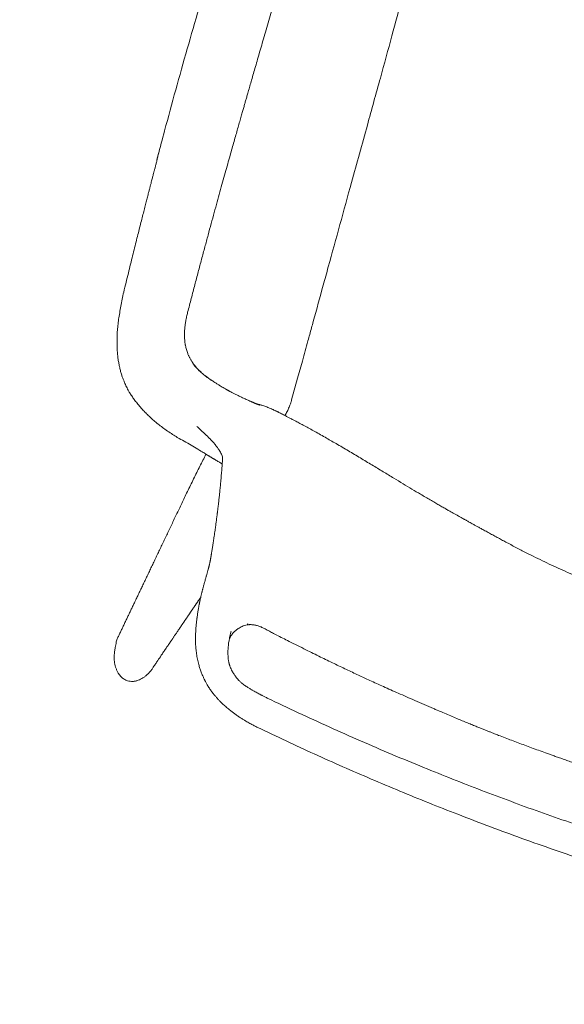
# Model space of a CAD drawing. Units: millimetres. Extents: x 655431 to 655701, y 2262766 to 2262912.
# Drawn here: x 655521 to 655521, y 2262852 to 2262853 of the extents above; entities that cross this region are included whole.
import ezdxf

# ---------------------------------------------------------------- set-up
doc = ezdxf.new("R2010")
doc.units = ezdxf.units.MM
doc.linetypes.add('DOT2', pattern=[0.125, 0, -0.125])
doc.layers.get('0').update_dxf_attribs({"lineweight": 5})
doc.layers.get('DEFPOINTS').update_dxf_attribs({"lineweight": 5})
for name, color, linetype, lineweight in [('0_COTA', 7, 'Continuous', 5), ('A-MUEBLES', 3, 'Continuous', 5), ('ARQ-TERRAZA', 7, 'Continuous', 5)]:
    doc.layers.add(name, color=color, linetype=linetype, lineweight=lineweight)
doc.styles.add('Arial', font='arial.ttf')
doc.dimstyles.new('Copy of Cota Nueva 120', dxfattribs={"dimtxt": 0.5, "dimasz": 0.3, "dimexe": 0, "dimexo": 0.01, "dimgap": 0.01, "dimtad": 0, "dimzin": 1, "dimdsep": 46, "dimtxsty": 'Arial', "dimblk": 'OPEN90', "dimcen": 0.01, "dimclrd": 30, "dimclre": 256, "dimclrt": 7, "dimazin": 0, "dimtfac": 1, "dimtix": 1, "dimtmove": 0, "dimatfit": 3, "dimldrblk": 'OPEN90', "dimfxl": 1, "dimlwd": 15, "dimarcsym": 0})

# ---------------------------------------------------------------- blocks, each defined once
blk = doc.blocks.new('silla vasper')
at = {"layer": 'A-MUEBLES', "color": 251, "linetype": 'Continuous', "lineweight": 5, "true_color": 0x636466}
for p, q in [((-0.2013, -0.39172), (-0.20167, -0.38366)), ((-0.20084, -0.40185), (-0.2013, -0.39172)), ((-0.18124, -0.41329), (-0.18124, -0.41328)), ((-0.24466, -0.4339), (-0.24466, -0.4339)), ((-0.2276, -0.4377), (-0.22851, -0.43749)), ((-0.2218, -0.43857), (-0.22178, -0.43863)), ((-0.2138, -0.4789), (-0.2138, -0.47893)), ((-0.19449, -0.50967), (-0.19449, -0.50964)), ((-0.24226, -0.53031), (-0.24238, -0.5293)), ((-0.18104, -0.53106), (-0.18104, -0.53106))]:
    blk.add_line(p, q, dxfattribs=at)
for points, knots in [([(-0.2033, -0.34819), (-0.20343, -0.34534), (-0.20417, -0.32929), (-0.20531, -0.30433), (-0.20666, -0.27487), (-0.2077, -0.25201), (-0.20861, -0.23204), (-0.20943, -0.2139), (-0.21022, -0.19649), (-0.21101, -0.17925), (-0.21182, -0.16121), (-0.21266, -0.14288), (-0.21322, -0.13041), (-0.2135, -0.12425)], [0, 0, 0, 0, 0.038256, 0.214955, 0.334476, 0.433034, 0.521243, 0.601983, 0.675996, 0.754457, 0.832986, 0.91755, 1, 1, 1, 1]), ([(-0.26445, -0.20778), (-0.26441, -0.20953), (-0.26433, -0.21297), (-0.26421, -0.21805), (-0.26409, -0.22296), (-0.26398, -0.2277), (-0.26386, -0.23227), (-0.26374, -0.23667), (-0.26362, -0.24103), (-0.26349, -0.24534), (-0.26337, -0.24958), (-0.26324, -0.25362), (-0.26312, -0.25746), (-0.26301, -0.26109), (-0.26289, -0.26451), (-0.26279, -0.26773), (-0.26269, -0.27074), (-0.26259, -0.27355), (-0.2625, -0.27598), (-0.26243, -0.27807), (-0.26237, -0.27986), (-0.2623, -0.28161), (-0.26224, -0.28341), (-0.26217, -0.28544), (-0.26208, -0.28773), (-0.26199, -0.29028), (-0.26188, -0.293), (-0.26177, -0.29589), (-0.26166, -0.29895), (-0.26153, -0.30218), (-0.26139, -0.3057), (-0.26123, -0.30953), (-0.26106, -0.31367), (-0.26087, -0.31801), (-0.26067, -0.32256), (-0.26046, -0.32731), (-0.26023, -0.33227), (-0.25998, -0.33743), (-0.25971, -0.3428), (-0.25943, -0.34837), (-0.25913, -0.35411), (-0.25881, -0.36001), (-0.25847, -0.36607), (-0.2581, -0.37233), (-0.25784, -0.37657), (-0.25771, -0.37872)], [0, 0, 0, 0, 0.030638, 0.060285, 0.088939, 0.116601, 0.143271, 0.168949, 0.193635, 0.219643, 0.244452, 0.26806, 0.290467, 0.311674, 0.331681, 0.350487, 0.368093, 0.384498, 0.399704, 0.410808, 0.421172, 0.431046, 0.441533, 0.452762, 0.466682, 0.481596, 0.497505, 0.514408, 0.532305, 0.551196, 0.571081, 0.594103, 0.618328, 0.643756, 0.670386, 0.698218, 0.727253, 0.75749, 0.788929, 0.82157, 0.855413, 0.889821, 0.925388, 0.962115, 1, 1, 1, 1]), ([(-0.29617, -0.21023), (-0.29607, -0.21592), (-0.29586, -0.22801), (-0.29536, -0.2465), (-0.29471, -0.26568), (-0.29392, -0.28485), (-0.29312, -0.30152), (-0.29253, -0.3118), (-0.29231, -0.3157)], [0, 0, 0, 0, 0.161587, 0.343365, 0.525149, 0.70694, 0.888737, 1, 1, 1, 1]), ([(-0.29221, -0.31773), (-0.29228, -0.31652), (-0.29236, -0.31513), (-0.29242, -0.31374), (-0.29243, -0.31356)], [0, 0, 0, 0, 0.870068, 1, 1, 1, 1]), ([(-0.28796, -0.37902), (-0.28807, -0.37752), (-0.2883, -0.37458), (-0.28862, -0.37027), (-0.28893, -0.36614), (-0.28921, -0.36221), (-0.28948, -0.35847), (-0.28973, -0.35492), (-0.28996, -0.35156), (-0.29018, -0.34834), (-0.29038, -0.34528), (-0.29057, -0.34238), (-0.29075, -0.33968), (-0.29091, -0.3372), (-0.29105, -0.33493), (-0.29117, -0.33295), (-0.29128, -0.33126), (-0.29137, -0.32982), (-0.29144, -0.32854), (-0.29151, -0.32741), (-0.29157, -0.32643), (-0.29162, -0.32557), (-0.29167, -0.32475), (-0.29173, -0.32379), (-0.29179, -0.32264), (-0.29187, -0.32127), (-0.29194, -0.32006), (-0.292, -0.31904), (-0.29205, -0.31828), (-0.29212, -0.31761), (-0.29219, -0.31704), (-0.29225, -0.31656), (-0.2923, -0.3161), (-0.29232, -0.31582), (-0.29233, -0.31569)], [0, 0, 0, 0, 0.070988, 0.138959, 0.203912, 0.265846, 0.32476, 0.380655, 0.433529, 0.483383, 0.532371, 0.578042, 0.620398, 0.659438, 0.69516, 0.727567, 0.752567, 0.775159, 0.795341, 0.813113, 0.828476, 0.841429, 0.853715, 0.867089, 0.886612, 0.908068, 0.931457, 0.943857, 0.955884, 0.967266, 0.975522, 0.983655, 0.991776, 1, 1, 1, 1]), ([(-0.20238, -0.3682), (-0.20243, -0.36718), (-0.20273, -0.36051), (-0.20304, -0.35384), (-0.2033, -0.34819)], [0, 0, 0, 0, 0.152767, 1, 1, 1, 1]), ([(-0.20167, -0.38366), (-0.20181, -0.38052), (-0.20205, -0.37537), (-0.20229, -0.37022), (-0.20238, -0.3682)], [0, 0, 0, 0, 0.609167, 1, 1, 1, 1]), ([(-0.24467, -0.4339), (-0.24547, -0.43372), (-0.24719, -0.43332), (-0.24976, -0.43259), (-0.25235, -0.43178), (-0.25479, -0.4309), (-0.25707, -0.42999), (-0.25919, -0.42905), (-0.26116, -0.42809), (-0.26299, -0.42711), (-0.26483, -0.42605), (-0.26664, -0.42491), (-0.26841, -0.42369), (-0.26998, -0.42252), (-0.27127, -0.42147), (-0.2723, -0.42054), (-0.27313, -0.41972), (-0.27393, -0.41889), (-0.27475, -0.418), (-0.27563, -0.41698), (-0.27656, -0.41584), (-0.27751, -0.41457), (-0.27847, -0.41316), (-0.27939, -0.41161), (-0.28031, -0.40993), (-0.28123, -0.40813), (-0.2821, -0.40619), (-0.28294, -0.40409), (-0.28373, -0.40183), (-0.28449, -0.39943), (-0.2852, -0.39688), (-0.28584, -0.39419), (-0.28636, -0.39138), (-0.28681, -0.38845), (-0.28725, -0.38542), (-0.28767, -0.38227), (-0.28786, -0.38012), (-0.28796, -0.37902)], [0, 0, 0, 0, 0.032178, 0.06905, 0.104351, 0.138076, 0.170225, 0.200274, 0.228823, 0.25587, 0.281414, 0.311752, 0.339665, 0.365154, 0.388225, 0.404654, 0.419593, 0.433931, 0.449703, 0.467317, 0.486501, 0.507254, 0.529572, 0.553454, 0.578444, 0.604935, 0.632931, 0.662442, 0.694044, 0.727205, 0.761932, 0.798223, 0.83608, 0.87479, 0.915013, 0.956751, 1, 1, 1, 1]), ([(-0.25771, -0.37872), (-0.25766, -0.37943), (-0.25756, -0.38079), (-0.25732, -0.38274), (-0.25702, -0.38453), (-0.25668, -0.38615), (-0.25631, -0.3876), (-0.25592, -0.38889), (-0.25553, -0.39001), (-0.25514, -0.39098), (-0.25478, -0.39179), (-0.25447, -0.39246), (-0.25419, -0.39299), (-0.2539, -0.39353), (-0.25353, -0.39416), (-0.25304, -0.39492), (-0.25249, -0.39571), (-0.25197, -0.39638), (-0.25152, -0.39691), (-0.25111, -0.39738), (-0.25067, -0.39784), (-0.25021, -0.3983), (-0.24975, -0.39871), (-0.24929, -0.39911), (-0.24899, -0.39934), (-0.24884, -0.39946)], [0, 0, 0, 0, 0.089968, 0.173399, 0.250282, 0.320638, 0.384455, 0.441739, 0.492514, 0.536826, 0.574715, 0.606208, 0.631335, 0.651703, 0.68567, 0.724916, 0.768787, 0.809493, 0.83354, 0.858758, 0.888843, 0.914515, 0.941525, 0.969876, 1, 1, 1, 1]), ([(-0.24884, -0.39946), (-0.24871, -0.39957), (-0.24848, -0.39976), (-0.24814, -0.40005), (-0.24787, -0.4003), (-0.24764, -0.40049), (-0.24745, -0.40064), (-0.24725, -0.40079), (-0.24699, -0.40095), (-0.24668, -0.40111), (-0.24628, -0.40134), (-0.24575, -0.40162), (-0.2453, -0.40185), (-0.24502, -0.40198), (-0.24497, -0.402)], [0, 0, 0, 0, 0.138948, 0.255807, 0.352713, 0.41344, 0.464816, 0.507869, 0.565728, 0.629195, 0.710007, 0.82766, 0.969697, 1, 1, 1, 1]), ([(-0.24883, -0.39944), (-0.24883, -0.39945), (-0.24851, -0.39969), (-0.24776, -0.4003), (-0.24647, -0.40112), (-0.24548, -0.40166), (-0.24498, -0.40193)], [0, 0, 0, 0, 0.006841, 0.26081, 0.630329, 1, 1, 1, 1]), ([(-0.24498, -0.40193), (-0.24442, -0.40221), (-0.24329, -0.40276), (-0.24154, -0.40345), (-0.23976, -0.40407), (-0.23856, -0.40444), (-0.23796, -0.40463)], [0, 0, 0, 0, 0.249932, 0.499969, 0.749973, 1, 1, 1, 1]), ([(-0.24498, -0.40205), (-0.24442, -0.40231), (-0.24328, -0.40284), (-0.24153, -0.40351), (-0.23975, -0.40412), (-0.23856, -0.40448), (-0.23796, -0.40466)], [0, 0, 0, 0, 0.24973, 0.499622, 0.749763, 1, 1, 1, 1]), ([(-0.23796, -0.40459), (-0.2374, -0.40475), (-0.23636, -0.40506), (-0.23488, -0.40545), (-0.23358, -0.40577), (-0.23248, -0.40603), (-0.23156, -0.40623), (-0.23087, -0.40637), (-0.23037, -0.40647), (-0.23003, -0.40654), (-0.22975, -0.40659), (-0.22948, -0.40664), (-0.22918, -0.4067), (-0.22887, -0.40676), (-0.2283, -0.40686), (-0.22744, -0.40701), (-0.22616, -0.40722), (-0.22469, -0.40744), (-0.22306, -0.40767), (-0.22162, -0.40785), (-0.22042, -0.40799), (-0.21951, -0.4081), (-0.21869, -0.40818), (-0.21808, -0.40824), (-0.21764, -0.40829), (-0.21733, -0.40831), (-0.21705, -0.40834), (-0.21678, -0.40836), (-0.21647, -0.40839), (-0.21612, -0.40842), (-0.21576, -0.40845), (-0.21545, -0.40847), (-0.21519, -0.40849), (-0.21498, -0.4085), (-0.21479, -0.40851), (-0.21461, -0.40852), (-0.21444, -0.40853), (-0.21426, -0.40854), (-0.2141, -0.40855), (-0.21398, -0.40855), (-0.21389, -0.40856), (-0.21383, -0.40856), (-0.2138, -0.40856), (-0.21378, -0.40856), (-0.21377, -0.40856), (-0.21376, -0.40856), (-0.21375, -0.40856), (-0.21375, -0.40856), (-0.21375, -0.40856)], [0, 0, 0, 0, 0.053644, 0.101197, 0.142646, 0.177985, 0.207214, 0.230336, 0.244536, 0.254773, 0.262856, 0.271626, 0.281117, 0.291327, 0.302258, 0.336018, 0.375015, 0.426111, 0.481854, 0.541972, 0.57775, 0.612274, 0.64308, 0.670193, 0.684087, 0.696864, 0.708532, 0.719637, 0.733781, 0.751671, 0.77128, 0.788679, 0.803769, 0.817375, 0.830328, 0.84267, 0.857397, 0.876485, 0.895202, 0.911099, 0.923842, 0.935219, 0.94285, 0.950532, 0.960056, 0.973424, 0.990726, 1, 1, 1, 1]), ([(-0.20156, -0.4095), (-0.20152, -0.40931), (-0.20139, -0.4088), (-0.20123, -0.40794), (-0.20106, -0.40693), (-0.20094, -0.4059), (-0.20085, -0.40485), (-0.20081, -0.40376), (-0.20081, -0.40276), (-0.20083, -0.40211), (-0.20084, -0.40185)], [0, 0, 0, 0, 0.07513, 0.205706, 0.339127, 0.474758, 0.610591, 0.749014, 0.899168, 1, 1, 1, 1]), ([(-0.21537, -0.40848), (-0.21535, -0.40847), (-0.21524, -0.40846), (-0.21505, -0.40844), (-0.21471, -0.40841), (-0.21429, -0.40837), (-0.21378, -0.40835), (-0.21314, -0.40832), (-0.21237, -0.40832), (-0.21146, -0.40834), (-0.21055, -0.40838), (-0.20961, -0.40843), (-0.20866, -0.40851), (-0.20801, -0.40857), (-0.20769, -0.4086)], [0, 0, 0, 0, 0.00601, 0.03463, 0.066665, 0.124202, 0.188612, 0.257533, 0.370578, 0.493992, 0.626074, 0.754871, 0.879064, 1, 1, 1, 1]), ([(-0.21376, -0.40856), (-0.21374, -0.40856), (-0.21372, -0.40856), (-0.21372, -0.40856), (-0.21372, -0.40856)], [0, 0, 0, 0, 0.670739, 1, 1, 1, 1]), ([(-0.20823, -0.40854), (-0.20822, -0.40854), (-0.20797, -0.40857), (-0.20756, -0.40861), (-0.20705, -0.40867), (-0.20667, -0.40872), (-0.20632, -0.40876), (-0.20593, -0.40881), (-0.20548, -0.40888), (-0.20489, -0.40896), (-0.20415, -0.40907), (-0.20325, -0.40921), (-0.20221, -0.40938), (-0.20102, -0.40959), (-0.19969, -0.40982), (-0.19822, -0.41008), (-0.19649, -0.41038), (-0.1945, -0.41072), (-0.19222, -0.41111), (-0.18975, -0.41156), (-0.18709, -0.41208), (-0.18423, -0.41264), (-0.18226, -0.41305), (-0.18124, -0.41326)], [0, 0, 0, 0, 0.001689, 0.030609, 0.048795, 0.062989, 0.075577, 0.090538, 0.107959, 0.127854, 0.157401, 0.191192, 0.229786, 0.27346, 0.322295, 0.37635, 0.435667, 0.511549, 0.594662, 0.68504, 0.78271, 0.887691, 1, 1, 1, 1]), ([(-0.18124, -0.41326), (-0.17938, -0.41365), (-0.17541, -0.41448), (-0.1694, -0.4158), (-0.16327, -0.41719), (-0.15734, -0.41857), (-0.15161, -0.41991), (-0.14629, -0.42115), (-0.14135, -0.42231), (-0.13678, -0.42336), (-0.13295, -0.42424), (-0.12982, -0.42494), (-0.1274, -0.42547), (-0.12511, -0.42597), (-0.12297, -0.42643), (-0.12095, -0.42685), (-0.11909, -0.42724), (-0.11737, -0.42759), (-0.11581, -0.42791), (-0.11441, -0.42819), (-0.11317, -0.42844), (-0.11209, -0.42865), (-0.11116, -0.42884), (-0.11045, -0.42898), (-0.10991, -0.42908), (-0.10943, -0.42918), (-0.10889, -0.42928), (-0.10823, -0.42941), (-0.10748, -0.42956), (-0.10656, -0.42974), (-0.10546, -0.42995), (-0.10416, -0.4302), (-0.10272, -0.43047), (-0.101, -0.4308), (-0.09901, -0.43118), (-0.0968, -0.43159), (-0.09456, -0.43201), (-0.09233, -0.43242), (-0.09011, -0.43283), (-0.0869, -0.4334), (-0.08272, -0.43413), (-0.07775, -0.43493), (-0.07301, -0.43564), (-0.06849, -0.43625), (-0.06401, -0.4368), (-0.05942, -0.43731), (-0.05474, -0.43778), (-0.05, -0.4382), (-0.0454, -0.43857), (-0.04197, -0.43882), (-0.03966, -0.43898), (-0.03846, -0.43906), (-0.03736, -0.43913), (-0.03639, -0.43919), (-0.03556, -0.43924), (-0.03488, -0.43928), (-0.03442, -0.43931), (-0.03413, -0.43932), (-0.03398, -0.43933), (-0.03382, -0.43934), (-0.03359, -0.43935), (-0.03325, -0.43937), (-0.03276, -0.4394), (-0.03211, -0.43944), (-0.03127, -0.43948), (-0.03021, -0.43954), (-0.02893, -0.4396), (-0.02744, -0.43967), (-0.02576, -0.43975), (-0.02389, -0.43983), (-0.02214, -0.4399), (-0.02102, -0.43994), (-0.02059, -0.43995)], [0, 0, 0, 0, 0.034795, 0.074459, 0.112889, 0.150083, 0.186037, 0.220752, 0.250274, 0.278833, 0.306431, 0.322243, 0.337421, 0.351668, 0.364985, 0.37759, 0.389231, 0.39991, 0.409626, 0.41838, 0.426042, 0.432777, 0.438575, 0.443393, 0.446057, 0.448823, 0.452238, 0.456302, 0.461014, 0.466375, 0.473525, 0.481576, 0.490528, 0.500379, 0.513699, 0.527694, 0.541637, 0.555527, 0.569366, 0.583151, 0.615439, 0.647437, 0.67576, 0.703851, 0.731713, 0.759087, 0.789345, 0.8187, 0.847153, 0.874704, 0.88241, 0.890017, 0.896945, 0.902957, 0.908054, 0.912235, 0.915501, 0.916642, 0.917607, 0.918398, 0.919593, 0.921713, 0.924757, 0.928725, 0.933618, 0.940342, 0.948273, 0.95741, 0.967755, 0.979307, 0.992065, 1, 1, 1, 1]), ([(-0.22236, -0.43644), (-0.22237, -0.43642), (-0.22248, -0.43615), (-0.22279, -0.43563), (-0.22337, -0.4349), (-0.2241, -0.4342), (-0.22499, -0.43344), (-0.22607, -0.43263), (-0.22737, -0.43176), (-0.22881, -0.43089), (-0.23028, -0.43008), (-0.23173, -0.42934), (-0.23314, -0.42864), (-0.23462, -0.42795), (-0.23615, -0.42725), (-0.23721, -0.42679), (-0.23774, -0.42655)], [0, 0, 0, 0, 0.0051189, 0.0761741, 0.1471989, 0.2182782, 0.2893451, 0.3781717, 0.4670018, 0.5558335, 0.6446641, 0.7157475, 0.7868123, 0.8578677, 0.9289336, 1, 1, 1, 1]), ([(-0.23765, -0.43534), (-0.23882, -0.43511), (-0.24116, -0.43464), (-0.2435, -0.43416), (-0.24466, -0.43392)], [0, 0, 0, 0, 0.5001643, 1, 1, 1, 1]), ([(-0.2276, -0.43771), (-0.22874, -0.43744), (-0.23022, -0.43709), (-0.23189, -0.43668), (-0.23262, -0.43651), (-0.23335, -0.43633), (-0.23503, -0.43593), (-0.23651, -0.4356), (-0.23765, -0.43535)], [0, 0, 0, 0, 0.343176, 0.445911, 0.502818, 0.561671, 0.664159, 1, 1, 1, 1]), ([(-0.23278, -0.45583), (-0.23249, -0.45371), (-0.23191, -0.44947), (-0.23095, -0.44325), (-0.23032, -0.43915), (-0.23001, -0.43714)], [0, 0, 0, 0, 0.3374497, 0.6749, 1, 1, 1, 1]), ([(-0.22169, -0.43904), (-0.22175, -0.43902), (-0.22192, -0.43899), (-0.22223, -0.43892), (-0.22264, -0.43883), (-0.22319, -0.43871), (-0.2239, -0.43856), (-0.22473, -0.43837), (-0.22538, -0.43823), (-0.22583, -0.43812), (-0.22608, -0.43806), (-0.22628, -0.43802), (-0.2265, -0.43797), (-0.22678, -0.43791), (-0.22717, -0.43781), (-0.22768, -0.43769), (-0.22814, -0.43758), (-0.22843, -0.43751), (-0.22851, -0.4375)], [0, 0, 0, 0, 0.030882, 0.096622, 0.163849, 0.232482, 0.36121, 0.487074, 0.601123, 0.647645, 0.683758, 0.709568, 0.731739, 0.768154, 0.819887, 0.886984, 0.969491, 1, 1, 1, 1]), ([(-0.22181, -0.43858), (-0.22185, -0.4384), (-0.22193, -0.43807), (-0.22207, -0.43759), (-0.22217, -0.43715), (-0.22227, -0.43679), (-0.22236, -0.43645), (-0.22242, -0.43619), (-0.22245, -0.43608), (-0.22246, -0.43604), (-0.22246, -0.43605), (-0.22246, -0.43605)], [0, 0, 0, 0, 0.198153, 0.374026, 0.527584, 0.658856, 0.768287, 0.881755, 0.972291, 0.991578, 1, 1, 1, 1]), ([(-0.2138, -0.4789), (-0.21384, -0.47868), (-0.21392, -0.47814), (-0.21405, -0.47732), (-0.21418, -0.47645), (-0.21431, -0.47564), (-0.21443, -0.47491), (-0.21454, -0.47424), (-0.21464, -0.47363), (-0.21473, -0.47308), (-0.21486, -0.47229), (-0.21504, -0.47123), (-0.21527, -0.4699), (-0.21549, -0.46864), (-0.21569, -0.46749), (-0.21587, -0.46647), (-0.21605, -0.46549), (-0.2162, -0.46466), (-0.21633, -0.46398), (-0.21643, -0.46343), (-0.21653, -0.46291), (-0.21662, -0.46243), (-0.21669, -0.46203), (-0.21675, -0.4617), (-0.21681, -0.46143), (-0.21685, -0.4612), (-0.21689, -0.461), (-0.21693, -0.46079), (-0.21697, -0.46056), (-0.21703, -0.46028), (-0.21709, -0.45995), (-0.21717, -0.45954), (-0.21727, -0.45904), (-0.21738, -0.45846), (-0.21751, -0.45781), (-0.21765, -0.45709), (-0.21781, -0.4563), (-0.21798, -0.45546), (-0.21817, -0.45458), (-0.21836, -0.45365), (-0.21857, -0.45265), (-0.21879, -0.45161), (-0.21903, -0.4505), (-0.21928, -0.44934), (-0.21955, -0.44813), (-0.21984, -0.44683), (-0.22015, -0.44547), (-0.22049, -0.44403), (-0.22084, -0.44253), (-0.22121, -0.44098), (-0.22153, -0.43967), (-0.22173, -0.43889), (-0.22179, -0.43863)], [0, 0, 0, 0, 0.014635, 0.035594, 0.055159, 0.073331, 0.090109, 0.105232, 0.11901, 0.131489, 0.143726, 0.173693, 0.204831, 0.237141, 0.262036, 0.286336, 0.309723, 0.3322, 0.345862, 0.359163, 0.372001, 0.383641, 0.393944, 0.401307, 0.407793, 0.413402, 0.418133, 0.422751, 0.428503, 0.435485, 0.443696, 0.453138, 0.465982, 0.480569, 0.4969, 0.514973, 0.53479, 0.55635, 0.578557, 0.602351, 0.627734, 0.654706, 0.683266, 0.713414, 0.745151, 0.778476, 0.815093, 0.853453, 0.893557, 0.935405, 0.978997, 1, 1, 1, 1]), ([(-0.24238, -0.5293), (-0.2423, -0.52875), (-0.24216, -0.52764), (-0.24194, -0.52596), (-0.24172, -0.52425), (-0.24149, -0.52252), (-0.24126, -0.52075), (-0.24103, -0.51898), (-0.2408, -0.51722), (-0.24057, -0.51547), (-0.24034, -0.5137), (-0.2401, -0.51189), (-0.23985, -0.50999), (-0.23959, -0.50798), (-0.23931, -0.50587), (-0.23903, -0.50373), (-0.23875, -0.50155), (-0.23846, -0.49934), (-0.23817, -0.4971), (-0.23787, -0.49482), (-0.23757, -0.49251), (-0.23726, -0.49016), (-0.23695, -0.48778), (-0.23664, -0.48537), (-0.23632, -0.48293), (-0.23599, -0.48045), (-0.23566, -0.47793), (-0.23533, -0.47539), (-0.23499, -0.47277), (-0.23464, -0.47007), (-0.23428, -0.46729), (-0.23391, -0.46448), (-0.23354, -0.46163), (-0.23316, -0.45875), (-0.23291, -0.45681), (-0.23278, -0.45583)], [0, 0, 0, 0, 0.022451, 0.045313, 0.068586, 0.092271, 0.116366, 0.140873, 0.164356, 0.188205, 0.212419, 0.236999, 0.261944, 0.290216, 0.318943, 0.348126, 0.377764, 0.407858, 0.438406, 0.46941, 0.500869, 0.532784, 0.565154, 0.597979, 0.63126, 0.664996, 0.699187, 0.733833, 0.768935, 0.806196, 0.843958, 0.882219, 0.920979, 0.96024, 1, 1, 1, 1]), ([(-0.16952, -0.54731), (-0.16985, -0.54727), (-0.17047, -0.54718), (-0.17136, -0.54704), (-0.17221, -0.5469), (-0.17309, -0.54674), (-0.17407, -0.54655), (-0.17515, -0.54632), (-0.17637, -0.54605), (-0.17774, -0.54571), (-0.17924, -0.5453), (-0.18078, -0.54484), (-0.18229, -0.54434), (-0.18362, -0.54387), (-0.18477, -0.54343), (-0.18577, -0.54302), (-0.18671, -0.54261), (-0.1876, -0.54221), (-0.18842, -0.54182), (-0.18917, -0.54145), (-0.18982, -0.54112), (-0.1903, -0.54086), (-0.19063, -0.54068), (-0.19089, -0.54054), (-0.19118, -0.54037), (-0.19158, -0.54015), (-0.19208, -0.53985), (-0.19269, -0.53947), (-0.19338, -0.53903), (-0.19408, -0.53854), (-0.1948, -0.53802), (-0.19552, -0.53748), (-0.19622, -0.53691), (-0.19688, -0.53635), (-0.19749, -0.53581), (-0.19802, -0.53532), (-0.19845, -0.53491), (-0.19875, -0.53461), (-0.199, -0.53436), (-0.19926, -0.53409), (-0.19959, -0.53375), (-0.20001, -0.53329), (-0.2005, -0.53274), (-0.20106, -0.53209), (-0.20181, -0.53117), (-0.20271, -0.52998), (-0.20386, -0.52832), (-0.20503, -0.52641), (-0.20619, -0.52425), (-0.20718, -0.5221), (-0.20803, -0.51992), (-0.20878, -0.51773), (-0.20933, -0.51591), (-0.20972, -0.51449), (-0.20998, -0.51347), (-0.21022, -0.51248), (-0.21044, -0.51152), (-0.21063, -0.51061), (-0.2108, -0.50978), (-0.21093, -0.50912), (-0.21103, -0.50855), (-0.21114, -0.50794), (-0.21128, -0.50716), (-0.21142, -0.5063), (-0.21155, -0.50544), (-0.21167, -0.50463), (-0.21177, -0.50387), (-0.21186, -0.50318), (-0.21193, -0.5026), (-0.21199, -0.5021), (-0.21205, -0.50161), (-0.21211, -0.50107), (-0.21217, -0.50048), (-0.21223, -0.49985), (-0.21229, -0.49921), (-0.21235, -0.49852), (-0.21241, -0.49787), (-0.21245, -0.49729), (-0.21249, -0.49677), (-0.21252, -0.49627), (-0.21256, -0.49576), (-0.21259, -0.49521), (-0.21262, -0.4946), (-0.21265, -0.49393), (-0.21268, -0.4932), (-0.21271, -0.49242), (-0.21275, -0.4916), (-0.21278, -0.4908), (-0.2128, -0.49011), (-0.21282, -0.48955), (-0.21284, -0.4891), (-0.21286, -0.48867), (-0.21288, -0.48816), (-0.2129, -0.48757), (-0.21293, -0.48697), (-0.21296, -0.48644), (-0.21298, -0.48604), (-0.213, -0.48574), (-0.21302, -0.48551), (-0.21303, -0.48527), (-0.21305, -0.48498), (-0.21308, -0.48469), (-0.2131, -0.48442), (-0.21312, -0.48419), (-0.21314, -0.48394), (-0.21317, -0.48364), (-0.21321, -0.4833), (-0.21324, -0.48295), (-0.21328, -0.4826), (-0.21332, -0.48228), (-0.21335, -0.48197), (-0.21338, -0.48174), (-0.21341, -0.48154), (-0.21343, -0.48135), (-0.21346, -0.48116), (-0.21349, -0.48094), (-0.21352, -0.48072), (-0.21354, -0.48056), (-0.21356, -0.48044), (-0.21358, -0.48035), (-0.2136, -0.48019), (-0.21364, -0.47997), (-0.21368, -0.47968), (-0.21374, -0.47932), (-0.21378, -0.47907), (-0.2138, -0.47893)], [0, 0, 0, 0, 0.0093021, 0.0174959, 0.0250034, 0.0333358, 0.0426286, 0.0528828, 0.0640998, 0.0775523, 0.0921737, 0.1076158, 0.1224144, 0.1364098, 0.146976, 0.157038, 0.1665856, 0.1756147, 0.1841259, 0.1921128, 0.1989926, 0.2044103, 0.2073466, 0.2096023, 0.2125244, 0.2167418, 0.2222549, 0.2289312, 0.2368301, 0.2449584, 0.2528204, 0.2615836, 0.2699889, 0.2780362, 0.2857254, 0.2927844, 0.2982487, 0.3021931, 0.3047989, 0.3080419, 0.3125548, 0.3182922, 0.3252554, 0.333443, 0.3421465, 0.3588822, 0.3751515, 0.3989381, 0.4217114, 0.4437957, 0.4656917, 0.4874432, 0.5090437, 0.5191964, 0.5290442, 0.5385875, 0.5478296, 0.5567748, 0.5649275, 0.5716463, 0.5756061, 0.5812612, 0.5892413, 0.5978143, 0.6060125, 0.6138344, 0.6212759, 0.6279323, 0.6336178, 0.6382019, 0.642378, 0.6475805, 0.6538508, 0.659523, 0.6658485, 0.6728243, 0.6796553, 0.6851271, 0.690266, 0.6951182, 0.7001901, 0.7058045, 0.7123194, 0.7195847, 0.727706, 0.7366857, 0.7464507, 0.756681, 0.7653193, 0.7723728, 0.7778463, 0.7832073, 0.7906966, 0.8003803, 0.810154, 0.8191975, 0.8274424, 0.8323596, 0.8367655, 0.8416652, 0.8476171, 0.8543567, 0.8601824, 0.8647903, 0.8697979, 0.8762571, 0.8842012, 0.8925183, 0.9002782, 0.909607, 0.9184133, 0.9270903, 0.9328003, 0.9387155, 0.9449022, 0.9514077, 0.957978, 0.9634535, 0.9664479, 0.9692098, 0.9730076, 0.9779813, 0.9841371, 0.9914772, 1, 1, 1, 1]), ([(-0.21228, -0.49932), (-0.21229, -0.49934), (-0.21239, -0.49969), (-0.21259, -0.50039), (-0.21283, -0.50122), (-0.21302, -0.50184), (-0.21313, -0.50224), (-0.21324, -0.50262), (-0.21334, -0.50297), (-0.21344, -0.5033), (-0.21353, -0.5036), (-0.21361, -0.50387), (-0.21368, -0.50412), (-0.21374, -0.50433), (-0.21379, -0.50452), (-0.21385, -0.5047), (-0.21391, -0.50491), (-0.21398, -0.50516), (-0.21406, -0.50544), (-0.21416, -0.50576), (-0.21426, -0.50612), (-0.21437, -0.50649), (-0.21447, -0.50686), (-0.21457, -0.5072), (-0.21467, -0.50752), (-0.21476, -0.50783), (-0.21485, -0.50813), (-0.21493, -0.50844), (-0.21502, -0.50873), (-0.21509, -0.50898), (-0.21515, -0.50918), (-0.2152, -0.50934), (-0.21524, -0.50951), (-0.2153, -0.50968), (-0.21535, -0.50987), (-0.21542, -0.51009), (-0.21549, -0.51035), (-0.21557, -0.51063), (-0.21566, -0.51092), (-0.21575, -0.51124), (-0.21584, -0.51155), (-0.21593, -0.51187), (-0.21601, -0.51216), (-0.21609, -0.51243), (-0.21617, -0.51269), (-0.21625, -0.51297), (-0.21634, -0.5133), (-0.21645, -0.51367), (-0.21657, -0.51407), (-0.2167, -0.51451), (-0.21682, -0.51494), (-0.21694, -0.51536), (-0.21706, -0.51576), (-0.21718, -0.51619), (-0.21731, -0.51663), (-0.21746, -0.51716), (-0.21764, -0.51777), (-0.21784, -0.51845), (-0.21803, -0.5191), (-0.21821, -0.51972), (-0.21838, -0.52031), (-0.21854, -0.52088), (-0.21869, -0.52141), (-0.21884, -0.52191), (-0.21902, -0.52253), (-0.21923, -0.52327), (-0.21948, -0.52412), (-0.21972, -0.52496), (-0.2199, -0.52559), (-0.22002, -0.52601), (-0.22009, -0.52624), (-0.22015, -0.52646), (-0.22021, -0.52668), (-0.22027, -0.52689), (-0.22034, -0.52711), (-0.2204, -0.52734), (-0.22047, -0.52759), (-0.22056, -0.52787), (-0.22065, -0.52819), (-0.22075, -0.52854), (-0.22086, -0.52892), (-0.22097, -0.52933), (-0.2211, -0.52977), (-0.22124, -0.53024), (-0.22138, -0.53074), (-0.22153, -0.53127), (-0.22169, -0.53184), (-0.22187, -0.53243), (-0.22206, -0.53309), (-0.22227, -0.53383), (-0.2225, -0.53464), (-0.22275, -0.5355), (-0.22291, -0.53609), (-0.223, -0.53639)], [0, 0, 0, 0, 0.0010294, 0.0288709, 0.0574082, 0.068789, 0.0797228, 0.0899747, 0.0995447, 0.1084328, 0.116639, 0.1241632, 0.1310056, 0.1365572, 0.1415614, 0.1462262, 0.1517953, 0.1584752, 0.166117, 0.1748303, 0.184615, 0.1954712, 0.2049275, 0.2144094, 0.2232813, 0.2315433, 0.2391954, 0.2482938, 0.2563463, 0.263353, 0.2682613, 0.272517, 0.2768726, 0.2816392, 0.2868169, 0.2924056, 0.29952, 0.3072053, 0.3154325, 0.3235253, 0.3326133, 0.3411078, 0.3490086, 0.3563158, 0.3630818, 0.3701426, 0.3793874, 0.3894742, 0.4004028, 0.4121734, 0.424786, 0.4352864, 0.4463066, 0.4578465, 0.4699061, 0.4820866, 0.5011936, 0.5195295, 0.5370944, 0.5538884, 0.5699114, 0.5848978, 0.5991406, 0.6126398, 0.6256916, 0.6488297, 0.6717548, 0.6944478, 0.7165954, 0.7226792, 0.7287116, 0.7346926, 0.7406222, 0.7465004, 0.7523271, 0.7582834, 0.7649316, 0.7726819, 0.7812358, 0.7905934, 0.8007546, 0.8117195, 0.823488, 0.83606, 0.8494356, 0.8636147, 0.8785972, 0.8943832, 0.9109727, 0.9315558, 0.9532548, 0.9760696, 1, 1, 1, 1]), ([(-0.18792, -0.50444), (-0.1883, -0.50463), (-0.18904, -0.50499), (-0.19, -0.50568), (-0.19081, -0.5064), (-0.19149, -0.50713), (-0.19204, -0.50783), (-0.19249, -0.50849), (-0.19285, -0.50909), (-0.19313, -0.50962), (-0.19334, -0.51008), (-0.19349, -0.51046), (-0.1936, -0.51076), (-0.1937, -0.51104), (-0.1938, -0.51134), (-0.1939, -0.51171), (-0.19401, -0.51214), (-0.19411, -0.51259), (-0.19416, -0.5129), (-0.19419, -0.51305)], [0, 0, 0, 0, 0.116871, 0.224736, 0.323695, 0.413704, 0.494624, 0.566471, 0.629346, 0.68332, 0.728457, 0.764827, 0.792496, 0.812337, 0.842488, 0.876586, 0.914708, 0.959979, 1, 1, 1, 1]), ([(-0.18793, -0.50443), (-0.18796, -0.50444), (-0.18803, -0.50447), (-0.1882, -0.5044), (-0.18841, -0.50424), (-0.18857, -0.50405), (-0.18865, -0.50395)], [0, 0, 0, 0, 0.171051, 0.447555, 0.723808, 1, 1, 1, 1]), ([(-0.18739, -0.50423), (-0.18746, -0.50426), (-0.18764, -0.50432), (-0.18782, -0.50439), (-0.18793, -0.50444)], [0, 0, 0, 0, 0.411374, 1, 1, 1, 1]), ([(-0.17452, -0.50495), (-0.17481, -0.5049), (-0.17582, -0.50475), (-0.17756, -0.50443), (-0.17931, -0.5041), (-0.1806, -0.50387), (-0.18142, -0.50373), (-0.18219, -0.50365), (-0.18296, -0.5036), (-0.1837, -0.50359), (-0.18442, -0.50362), (-0.18511, -0.50369), (-0.1858, -0.50379), (-0.18648, -0.50395), (-0.18701, -0.50409), (-0.18731, -0.5042), (-0.18739, -0.50423)], [0, 0, 0, 0, 0.0663364, 0.2322328, 0.3991241, 0.4707245, 0.52831, 0.588111, 0.646513, 0.7032823, 0.7586724, 0.8130628, 0.8673557, 0.9238539, 0.9805237, 1, 1, 1, 1]), ([(-0.09499, -0.51481), (-0.09563, -0.51475), (-0.0993, -0.51441), (-0.10568, -0.51379), (-0.11385, -0.51298), (-0.12121, -0.5122), (-0.12775, -0.51147), (-0.13384, -0.51075), (-0.13976, -0.51), (-0.146, -0.50916), (-0.1527, -0.50822), (-0.16016, -0.50713), (-0.16749, -0.50602), (-0.17239, -0.50528), (-0.17448, -0.50496)], [0, 0, 0, 0, 0.024003, 0.138024, 0.240081, 0.331434, 0.415141, 0.486427, 0.561161, 0.638434, 0.722099, 0.81456, 0.920728, 1, 1, 1, 1]), ([(-0.19449, -0.50964), (-0.19448, -0.50985), (-0.19446, -0.51039), (-0.19438, -0.51136), (-0.19425, -0.51261), (-0.19413, -0.51353), (-0.19406, -0.51404), (-0.19406, -0.51406)], [0, 0, 0, 0, 0.142112, 0.370753, 0.654264, 0.986526, 1, 1, 1, 1]), ([(-0.19407, -0.51406), (-0.19403, -0.51438), (-0.19392, -0.51508), (-0.19372, -0.51615), (-0.19346, -0.51727), (-0.19315, -0.51841), (-0.19279, -0.51954), (-0.19248, -0.52042), (-0.19228, -0.52092), (-0.19223, -0.52105)], [0, 0, 0, 0, 0.134464, 0.290237, 0.452263, 0.612989, 0.776583, 0.943174, 1, 1, 1, 1]), ([(0.0052, -0.5183), (0.0039, -0.51832), (0.00116, -0.51837), (-0.00294, -0.51842), (-0.00707, -0.51845), (-0.01099, -0.51847), (-0.01473, -0.51847), (-0.01821, -0.51846), (-0.02144, -0.51843), (-0.02444, -0.5184), (-0.02726, -0.51837), (-0.02991, -0.51832), (-0.0324, -0.51828), (-0.03471, -0.51823), (-0.03686, -0.51818), (-0.03884, -0.51813), (-0.04071, -0.51808), (-0.04307, -0.518), (-0.04592, -0.51791), (-0.04927, -0.51779), (-0.05254, -0.51766), (-0.05575, -0.51752), (-0.05889, -0.51737), (-0.06202, -0.51721), (-0.06443, -0.51708), (-0.06614, -0.51698), (-0.0672, -0.51692), (-0.06837, -0.51685), (-0.06967, -0.51677), (-0.07111, -0.51668), (-0.07267, -0.51658), (-0.07437, -0.51646), (-0.07629, -0.51633), (-0.07846, -0.51618), (-0.08089, -0.516), (-0.08348, -0.5158), (-0.08626, -0.51557), (-0.0892, -0.51532), (-0.09214, -0.51507), (-0.09408, -0.51489), (-0.09499, -0.5148)], [0, 0, 0, 0, 0.038784, 0.081798, 0.122889, 0.162053, 0.199295, 0.234615, 0.266161, 0.296006, 0.324153, 0.350607, 0.375369, 0.398444, 0.419835, 0.439545, 0.457849, 0.475755, 0.510044, 0.543166, 0.576162, 0.607925, 0.639145, 0.670362, 0.70158, 0.711337, 0.721687, 0.733355, 0.746343, 0.760651, 0.776279, 0.79323, 0.811504, 0.834012, 0.858256, 0.884239, 0.91197, 0.941456, 0.972709, 1, 1, 1, 1]), ([(-0.19227, -0.52095), (-0.1922, -0.52111), (-0.19204, -0.52153), (-0.19179, -0.52211), (-0.19152, -0.52267), (-0.19129, -0.52309), (-0.1911, -0.52342), (-0.19094, -0.52369), (-0.19078, -0.52395), (-0.19057, -0.52426), (-0.19028, -0.52466), (-0.18984, -0.52523), (-0.18924, -0.5259), (-0.18852, -0.52659), (-0.18784, -0.52722), (-0.18722, -0.52774), (-0.18667, -0.52817), (-0.18621, -0.52851), (-0.18583, -0.52878), (-0.18548, -0.529), (-0.18514, -0.52921), (-0.1848, -0.52941), (-0.18442, -0.52962), (-0.18398, -0.52986), (-0.18342, -0.53013), (-0.18274, -0.53044), (-0.18193, -0.53077), (-0.18135, -0.53095), (-0.18103, -0.53105)], [0, 0, 0, 0, 0.033439, 0.084166, 0.120322, 0.150174, 0.174415, 0.193037, 0.208925, 0.232212, 0.263807, 0.303737, 0.369498, 0.435401, 0.494516, 0.546886, 0.592608, 0.631963, 0.659452, 0.68612, 0.712029, 0.738084, 0.762361, 0.794522, 0.834478, 0.88212, 0.937331, 1, 1, 1, 1]), ([(-0.19223, -0.52105), (-0.19224, -0.52103), (-0.19225, -0.521), (-0.19226, -0.52097), (-0.19227, -0.52095)], [0, 0, 0, 0, 0.48358, 1, 1, 1, 1]), ([(-0.24009, -0.53948), (-0.2402, -0.53928), (-0.2404, -0.53886), (-0.24068, -0.5382), (-0.24093, -0.5375), (-0.24116, -0.53677), (-0.24137, -0.53601), (-0.24154, -0.53528), (-0.24169, -0.53452), (-0.24183, -0.5337), (-0.24197, -0.53271), (-0.24212, -0.53156), (-0.24221, -0.53074), (-0.24226, -0.53031)], [0, 0, 0, 0, 0.072713, 0.147965, 0.225937, 0.306792, 0.390676, 0.477718, 0.543142, 0.634154, 0.74061, 0.86255, 1, 1, 1, 1]), ([(-0.18103, -0.53105), (-0.18052, -0.53119), (-0.17956, -0.53145), (-0.17816, -0.53179), (-0.1769, -0.53207), (-0.17579, -0.5323), (-0.17482, -0.53249), (-0.17402, -0.53263), (-0.17339, -0.53274), (-0.17289, -0.53283), (-0.1724, -0.53291), (-0.17185, -0.533), (-0.17121, -0.53309), (-0.17047, -0.5332), (-0.16994, -0.53327), (-0.16966, -0.53331)], [0, 0, 0, 0, 0.136148, 0.259956, 0.371126, 0.469424, 0.554673, 0.62676, 0.678015, 0.719513, 0.759077, 0.806871, 0.86295, 0.927325, 1, 1, 1, 1]), ([(0.00546, -0.54467), (0.00077, -0.54468), (-0.0086, -0.54469), (-0.02265, -0.54452), (-0.03671, -0.5442), (-0.05075, -0.54372), (-0.06479, -0.54308), (-0.07882, -0.54229), (-0.09331, -0.54131), (-0.10825, -0.54012), (-0.12364, -0.53871), (-0.13901, -0.53711), (-0.15435, -0.53533), (-0.16456, -0.53399), (-0.16966, -0.53331)], [0, 0, 0, 0, 0.08, 0.16, 0.24, 0.32, 0.4, 0.48, 0.56, 0.648, 0.736, 0.824, 0.912, 1, 1, 1, 1]), ([(-0.23205, -0.54538), (-0.23165, -0.54536), (-0.23084, -0.54531), (-0.22987, -0.54503), (-0.22912, -0.54471), (-0.22856, -0.54442), (-0.22802, -0.54407), (-0.22735, -0.54358), (-0.22659, -0.54291), (-0.22592, -0.54216), (-0.22542, -0.54151), (-0.22506, -0.54099), (-0.22471, -0.54043), (-0.22423, -0.53959), (-0.22368, -0.53843), (-0.22323, -0.53726), (-0.22304, -0.53657), (-0.223, -0.53639)], [0, 0, 0, 0, 0.0877897, 0.1758185, 0.2207959, 0.2668086, 0.314148, 0.3630817, 0.4486416, 0.5370166, 0.5825992, 0.6292597, 0.6771069, 0.7262419, 0.8421271, 0.9588939, 1, 1, 1, 1]), ([(-0.23205, -0.54538), (-0.23233, -0.54537), (-0.23289, -0.54536), (-0.23373, -0.54521), (-0.23454, -0.54496), (-0.23535, -0.5446), (-0.23613, -0.54415), (-0.23679, -0.54366), (-0.23734, -0.54319), (-0.23779, -0.54276), (-0.23822, -0.54229), (-0.23878, -0.54162), (-0.23943, -0.5407), (-0.23987, -0.53989), (-0.24009, -0.53948)], [0, 0, 0, 0, 0.080577, 0.160686, 0.241546, 0.32434, 0.410173, 0.50004, 0.558375, 0.617534, 0.677712, 0.739099, 0.866148, 1, 1, 1, 1]), ([(-0.16952, -0.54731), (-0.16488, -0.54792), (-0.1556, -0.54915), (-0.14166, -0.55079), (-0.12769, -0.55229), (-0.11371, -0.55362), (-0.09971, -0.55481), (-0.0857, -0.55583), (-0.0712, -0.55673), (-0.05623, -0.55749), (-0.04078, -0.55807), (-0.02532, -0.55847), (-0.00986, -0.55869), (0.00045, -0.55867), (0.0056, -0.55867)], [0, 0, 0, 0, 0.08, 0.16, 0.24, 0.32, 0.4, 0.48, 0.56, 0.648, 0.736, 0.824, 0.912, 1, 1, 1, 1])]:
    blk.add_open_spline(points, degree=3, knots=knots, dxfattribs=at)
blk.add_open_spline([(-0.23765, -0.43534), (-0.23765, -0.43534), (-0.23765, -0.43534), (-0.23765, -0.43533)], degree=3, dxfattribs=at)
blk = doc.blocks.new('TERRAZA A')
at = {"layer": 'A-MUEBLES', "rotation": 90}
blk.add_blockref('silla vasper', (10.48091, 5.90677, 0.64192), dxfattribs=at)
blk = doc.blocks.new('_Open90')
at = {"color": 0, "linetype": 'ByBlock', "lineweight": -2}
for p, q in [((-0.5, 0.5), (0, 0)), ((0, 0), (-1, 0)), ((0, 0), (-0.5, -0.5))]:
    blk.add_line(p, q, dxfattribs=at)
blk = doc.blocks.new('*D78')
at = {"layer": '0_COTA', "linetype": 'DOT2', "lineweight": -2, "transparency": 16777216}
for p, q in [((655510.95323, 2262853.35315), (655510.82692, 2262852.96464)), ((655525.23788, 2262848.70915), (655525.11157, 2262848.32064))]:
    blk.add_line(p, q, dxfattribs=at)
at = {"layer": '0_COTA', "color": 30, "linetype": 'DOT2', "lineweight": 15, "transparency": 16777216}
for p, q in [((655511.11222, 2262852.87189), (655517.72649, 2262850.72156)), ((655524.82627, 2262848.41339), (655518.212, 2262850.56372))]:
    blk.add_line(p, q, dxfattribs=at)
at = {"layer": 'DEFPOINTS', "color": 0, "linetype": 'Continuous', "transparency": 16777216}
for p in [(655510.95632, 2262853.36266), (655510.82692, 2262852.96464), (655525.24097, 2262848.71866)]:
    blk.add_point(p, dxfattribs=at)
at = {"layer": '0_COTA', "color": 30, "linetype": 'Continuous', "lineweight": 15, "transparency": 16777216, "xscale": 0.3, "yscale": 0.3, "zscale": 0.3}
for p, rotation in [((655510.82692, 2262852.96464), 161.9904317478324), ((655525.11157, 2262848.32064), 341.9904317478324)]:
    blk.add_blockref('_Open90', p, dxfattribs=dict(at, rotation=rotation))
at = {"layer": '0_COTA', "color": 7, "linetype": 'Continuous', "lineweight": 13, "transparency": 16777216, "insert": (655517.96925, 2262850.64264), "char_height": 0.15, "attachment_point": 5, "rotation": 341.9904, "style": 'Arial'}
blk.add_mtext('15.02', dxfattribs=at)

msp = doc.modelspace()

# ---------------------------------------------------------------- block references
at = {"layer": 'ARQ-TERRAZA', "rotation": 251.9826151198421}
msp.add_blockref('TERRAZA A', (655518.85795, 2262864.46547, 0), dxfattribs=at)

# ---------------------------------------------------------------- dimensions: what is measured, and where the dimension line sits
at = {"layer": '0_COTA', "linetype": 'Continuous', "lineweight": 13}
dim = msp.add_aligned_dim(p1=(655525.24097, 2262848.71866), p2=(655510.95632, 2262853.36266), distance=0.41853, dimstyle='Copy of Cota Nueva 120', override={"dimtxt": 0.15}, dxfattribs=at)
dim.commit()
dim.dimension.update_dxf_attribs({"geometry": '*D78', "text_midpoint": (655517.96925, 2262850.64264)})

doc.saveas('drawing.dxf')
